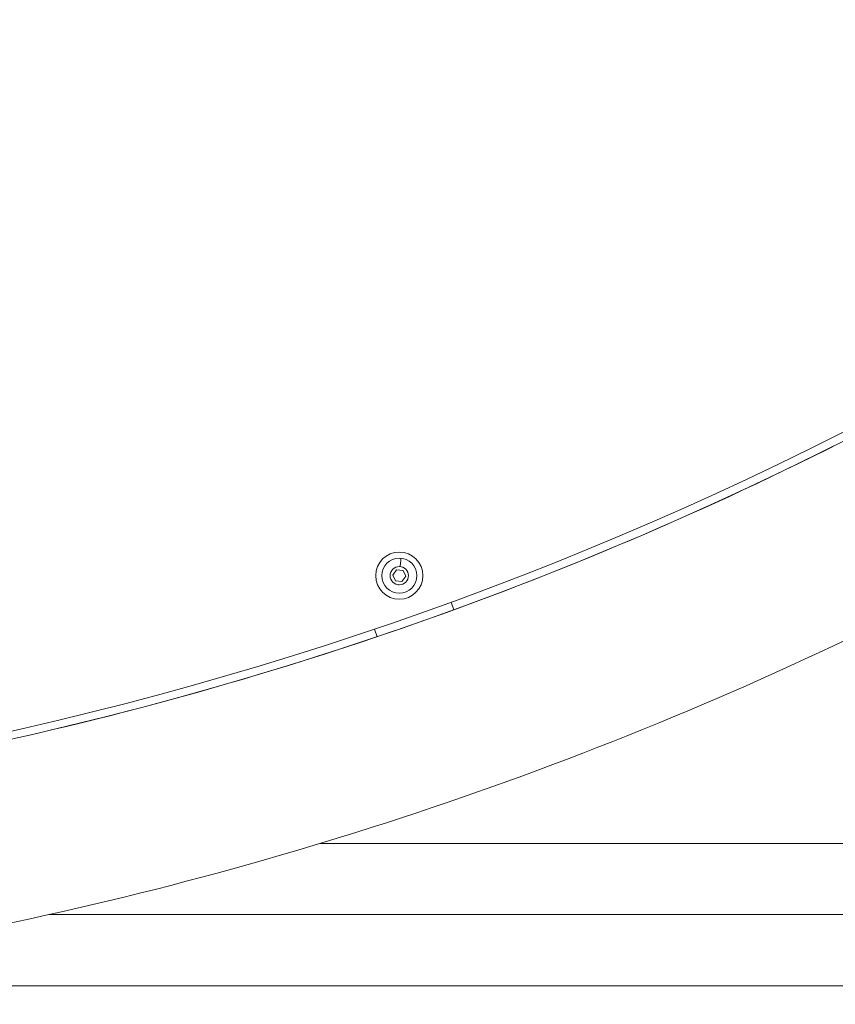
# Model space of a CAD drawing. Units: millimetres. Extents: x -6049 to 9188, y -3622 to -849.
# Drawn here: x -1641 to -1295, y -3063 to -2645 of the extents above; entities that cross this region are included whole.
import ezdxf

# ---------------------------------------------------------------- set-up
doc = ezdxf.new("R2010")
doc.units = ezdxf.units.MM

msp = doc.modelspace()

# ---------------------------------------------------------------- linework, layer by layer
at = {"color": 0, "linetype": 'Continuous', "lineweight": 0}
for p, q in [((-1482.5, -2880.95), (-1480.91, -2878.71)), ((-1480.91, -2878.71), (-1478.17, -2878.98)), ((-1478.17, -2878.98), (-1477.03, -2881.48)), ((-1481.37, -2883.45), (-1482.5, -2880.95)), ((-1478.63, -2883.72), (-1481.37, -2883.45)), ((-1477.03, -2881.48), (-1478.63, -2883.72)), ((-1457.72, -2892.47), (-1456.62, -2895.7)), ((-1489.14, -2907.12), (-1490.24, -2903.91)), ((-1181.09, -2994.78), (-1513.33, -2994.78)), ((-1628.18, -3024.93), (-1151.51, -3024.93)), ((-1181.09, -3055.08), (-1815.52, -3055.08))]:
    msp.add_line(p, q, dxfattribs=at)
for radius in [10, 7.43, 3.89]:
    msp.add_circle((-1479.77, -2881.22), radius, dxfattribs=at)
for centre, radius, start, end in [((-1973.72, -1474.93), 1511.95, 269.99714, 309.26803), ((-1976.48, -1469.05), 1515, 269.9969, 305.82275)]:
    msp.add_arc(centre, radius, start, end, dxfattribs=at)
at = {"color": 0, "linetype": 'Continuous', "lineweight": 0, "extrusion": (0, 0, -1)}
msp.add_ellipse((-1479.61, -2879.64), major_axis=(0.57, 5.9), ratio=0, start_param=-1.131955, end_param=-0.169588, dxfattribs=at)
at = {"color": 0, "linetype": 'Continuous', "lineweight": 0}
for centre, major_axis, start_param, end_param in [((-1479.1, -2874.31), (0.048, 0.498), -0.000026, 0.16956), ((-1480.14, -2885.09), (-0.048, -0.498), -1.570796, -1.131952)]:
    msp.add_ellipse(centre, major_axis=major_axis, ratio=0, start_param=start_param, end_param=end_param, dxfattribs=at)
for points in [[(-1016.74, -2645.47), (-1070.22, -2689.2), (-1126.71, -2729.26), (-1244.63, -2801.27), (-1306.06, -2833.24), (-1432.72, -2888.46), (-1497.94, -2911.73), (-1630.96, -2949.13), (-1698.75, -2963.27), (-1835.63, -2982.14), (-1904.71, -2986.88), (-1973.8, -2986.88)], [(-968.57, -2704.39), (-1024.75, -2750.32), (-1084.08, -2792.39), (-1207.93, -2868.03), (-1272.46, -2901.6), (-1405.49, -2959.61), (-1473.99, -2984.05), (-1613.7, -3023.33), (-1684.91, -3038.18), (-1828.67, -3058.01), (-1901.24, -3062.98), (-1973.8, -3062.98)]]:
    msp.add_open_spline(points, degree=3, knots=[4.0270326, 4.0270326, 4.0270326, 4.0270326, 4.1641139, 4.1641139, 4.3011951, 4.3011951, 4.4382764, 4.4382764, 4.5753576, 4.5753576, 4.7124389, 4.7124389, 4.7124389, 4.7124389], dxfattribs=at)

doc.saveas('drawing.dxf')
